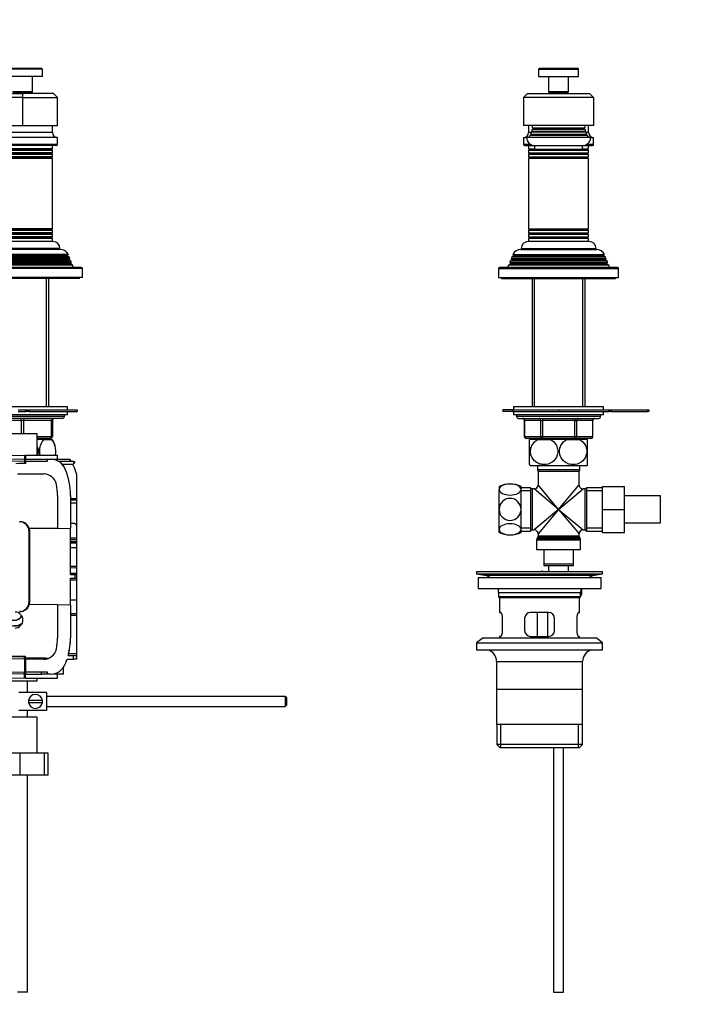
# Model space of a CAD drawing. Units: millimetres. Extents: x 0 to 1282, y 0 to 1818.
# Drawn here: x 333 to 667, y 833 to 1325 of the extents above; entities that cross this region are included whole.
import ezdxf
from ezdxf import colors
from ezdxf.entities.mleader import LeaderData, LeaderLine
from ezdxf.math import Vec2, Vec3

# ---------------------------------------------------------------- set-up
doc = ezdxf.new("R2010")
doc.units = ezdxf.units.MM
for name, color, linetype in [('DV1_Défaut', 7, 'Continuous'), ('DV4_Défaut', 7, 'Continuous'), ('Défaut', 7, 'Continuous')]:
    doc.layers.add(name, color=color, linetype=linetype)

# ---------------------------------------------------------------- blocks, each defined once
blk = doc.blocks.new('_DOT')
at = {"color": 0}
blk.add_line((0, 0), (-1, 0), dxfattribs=at)
at = {"color": 0, "const_width": 0.333}
blk.add_lwpolyline([(-0.1665, 0, 1), (0.1665, 0, 1)], format="xyb", close=True, dxfattribs=at)
blk = doc.blocks.new('SE')
at = {"layer": 'DV1_Défaut', "color": 7, "linetype": 'Continuous'}
for p, q in [((592.69, 1300.4), (612.69, 1300.4)), ((592.69, 1300.4), (592.69, 1296.7)), ((612.39, 1300.7), (592.99, 1300.7)), ((612.69, 1296.7), (612.69, 1300.4)), ((592.69, 1296.7), (612.69, 1296.7)), ((597.69, 1296.7), (597.69, 1289)), ((607.69, 1289), (607.69, 1296.7)), ((585.19, 1286.2), (587.19, 1288.2)), ((585.19, 1286.2), (585.19, 1272.2)), ((620.19, 1286.2), (585.19, 1286.2)), ((587.19, 1288.2), (618.19, 1288.2)), ((607.69, 1289), (597.69, 1289)), ((597.69, 1289), (597.99, 1288.7)), ((597.99, 1288.7), (607.39, 1288.7)), ((598.69, 1288.7), (598.69, 1288.2)), ((606.69, 1288.2), (606.69, 1288.7)), ((607.39, 1288.7), (607.69, 1289)), ((620.19, 1286.2), (618.19, 1288.2)), ((620.19, 1286.2), (620.19, 1272.2)), ((620.19, 1272.2), (585.19, 1272.2)), ((587.69, 1272.2), (587.69, 1268.7)), ((589.89, 1270.52), (589.5, 1270.3)), ((589.62, 1271.02), (615.75, 1271.02)), ((589.62, 1271.02), (589.89, 1270.87)), ((589.89, 1270.87), (615.49, 1270.87)), ((589.89, 1270.52), (615.49, 1270.52)), ((615.49, 1270.87), (615.75, 1271.02)), ((615.87, 1270.3), (615.49, 1270.52)), ((617.69, 1268.7), (617.69, 1272.2)), ((585.19, 1266.2), (586.69, 1266.2)), ((585.19, 1266.2), (585.19, 1262.7)), ((618.69, 1266.2), (586.69, 1266.2)), ((589.05, 1268.7), (587.69, 1268.7)), ((588.89, 1267.52), (588.36, 1267.22)), ((617.01, 1267.22), (588.36, 1267.22)), ((588.74, 1267.95), (616.63, 1267.95)), ((588.74, 1267.95), (588.89, 1267.87)), ((588.89, 1267.87), (616.49, 1267.87)), ((588.89, 1267.52), (616.49, 1267.52)), ((589.39, 1269.02), (589.11, 1268.87)), ((616.26, 1268.87), (589.11, 1268.87)), ((589.29, 1269.42), (616.08, 1269.42)), ((589.29, 1269.42), (589.39, 1269.37)), ((589.39, 1269.37), (615.99, 1269.37)), ((589.39, 1269.02), (615.99, 1269.02)), ((615.87, 1270.3), (589.5, 1270.3)), ((615.99, 1269.37), (616.08, 1269.42)), ((616.26, 1268.87), (615.99, 1269.02)), ((617.69, 1268.7), (616.32, 1268.7)), ((616.49, 1267.87), (616.63, 1267.95)), ((617.01, 1267.22), (616.49, 1267.52)), ((618.69, 1266.2), (620.19, 1266.2)), ((620.19, 1262.7), (620.19, 1266.2)), ((588.75, 1262.7), (585.19, 1262.7)), ((585.69, 1262.2), (590.69, 1262.2)), ((587.69, 1262.2), (587.69, 1260.6)), ((590.69, 1262.2), (614.69, 1262.2)), ((590.69, 1262.2), (590.69, 1260.2)), ((614.69, 1262.2), (619.69, 1262.2)), ((614.69, 1260.2), (614.69, 1262.2)), ((620.19, 1262.7), (616.62, 1262.7)), ((617.69, 1260.6), (617.69, 1262.2)), ((587.69, 1260.6), (590.69, 1260.6)), ((587.69, 1260.6), (588.09, 1260.37)), ((588.09, 1260.02), (587.69, 1259.79)), ((617.69, 1259.79), (587.69, 1259.79)), ((587.69, 1259.79), (587.69, 1258.6)), ((587.69, 1258.6), (617.69, 1258.6)), ((587.69, 1258.6), (588.09, 1258.37)), ((588.09, 1258.02), (587.69, 1257.79)), ((617.69, 1257.79), (587.69, 1257.79)), ((587.69, 1257.79), (587.69, 1256.6)), ((587.69, 1256.6), (617.69, 1256.6)), ((587.69, 1256.6), (588.09, 1256.37)), ((588.09, 1256.02), (587.69, 1255.79)), ((617.69, 1255.79), (587.69, 1255.79)), ((587.69, 1255.79), (587.69, 1220.6)), ((590.69, 1260.37), (588.09, 1260.37)), ((617.29, 1260.02), (588.09, 1260.02)), ((617.29, 1258.37), (588.09, 1258.37)), ((617.29, 1258.02), (588.09, 1258.02)), ((617.29, 1256.37), (588.09, 1256.37)), ((617.29, 1256.02), (588.09, 1256.02)), ((614.69, 1260.2), (590.69, 1260.2)), ((614.69, 1260.6), (617.69, 1260.6)), ((617.29, 1260.37), (614.69, 1260.37)), ((617.29, 1260.37), (617.69, 1260.6)), ((617.69, 1259.79), (617.29, 1260.02)), ((617.29, 1258.37), (617.69, 1258.6)), ((617.69, 1257.79), (617.29, 1258.02)), ((617.29, 1256.37), (617.69, 1256.6)), ((617.69, 1255.79), (617.29, 1256.02)), ((617.69, 1258.6), (617.69, 1259.79)), ((617.69, 1256.6), (617.69, 1257.79)), ((617.69, 1220.6), (617.69, 1255.79)), ((587.69, 1220.6), (617.69, 1220.6)), ((587.69, 1220.6), (588.09, 1220.37)), ((588.09, 1220.02), (587.69, 1219.79)), ((617.69, 1219.79), (587.69, 1219.79)), ((587.69, 1219.79), (587.69, 1218.6)), ((587.69, 1218.6), (617.69, 1218.6)), ((587.69, 1218.6), (588.09, 1218.37)), ((588.09, 1218.02), (587.69, 1217.79)), ((617.69, 1217.79), (587.69, 1217.79)), ((587.69, 1217.79), (587.69, 1216.6)), ((587.69, 1216.6), (617.69, 1216.6)), ((587.69, 1216.6), (588.09, 1216.37)), ((617.29, 1220.37), (588.09, 1220.37)), ((617.29, 1220.02), (588.09, 1220.02)), ((617.29, 1218.37), (588.09, 1218.37)), ((617.29, 1218.02), (588.09, 1218.02)), ((617.29, 1216.37), (588.09, 1216.37)), ((617.29, 1220.37), (617.69, 1220.6)), ((617.69, 1219.79), (617.29, 1220.02)), ((617.29, 1218.37), (617.69, 1218.6)), ((617.69, 1217.79), (617.29, 1218.02)), ((617.29, 1216.37), (617.69, 1216.6)), ((617.69, 1218.6), (617.69, 1219.79)), ((617.69, 1216.6), (617.69, 1217.79)), ((617.94, 1214.2), (587.44, 1214.2)), ((588.09, 1216.02), (587.69, 1215.79)), ((617.69, 1215.79), (587.69, 1215.79)), ((587.69, 1215.79), (587.69, 1214.2)), ((617.29, 1216.02), (588.09, 1216.02)), ((617.69, 1215.79), (617.29, 1216.02)), ((617.69, 1214.2), (617.69, 1215.79)), ((580.29, 1207.02), (579.23, 1206.41)), ((579.74, 1207.67), (625.63, 1207.67)), ((579.74, 1207.67), (580.34, 1207.33)), ((625.09, 1207.02), (580.29, 1207.02)), ((625.03, 1207.33), (580.34, 1207.33)), ((583.79, 1210.2), (621.59, 1210.2)), ((583.94, 1210.7), (621.44, 1210.7)), ((583.94, 1210.7), (583.94, 1210.2)), ((621.44, 1210.2), (621.44, 1210.7)), ((625.03, 1207.33), (625.63, 1207.67)), ((626.14, 1206.41), (625.09, 1207.02)), ((577.66, 1202.4), (577.19, 1201.2)), ((578.74, 1203.02), (577.66, 1202.4)), ((627.71, 1202.4), (577.66, 1202.4)), ((578.45, 1204.43), (578.17, 1203.7)), ((578.17, 1203.7), (627.2, 1203.7)), ((578.17, 1203.7), (578.74, 1203.37)), ((579.49, 1205.02), (578.45, 1204.43)), ((626.92, 1204.43), (578.45, 1204.43)), ((626.64, 1203.37), (578.74, 1203.37)), ((626.64, 1203.02), (578.74, 1203.02)), ((579.23, 1206.41), (578.95, 1205.68)), ((578.95, 1205.68), (626.43, 1205.68)), ((578.95, 1205.68), (579.49, 1205.37)), ((626.14, 1206.41), (579.23, 1206.41)), ((625.89, 1205.37), (579.49, 1205.37)), ((625.89, 1205.02), (579.49, 1205.02)), ((625.89, 1205.37), (626.43, 1205.68)), ((626.92, 1204.43), (625.89, 1205.02)), ((626.43, 1205.68), (626.14, 1206.41)), ((626.64, 1203.37), (627.2, 1203.7)), ((627.71, 1202.4), (626.64, 1203.02)), ((627.2, 1203.7), (626.92, 1204.43)), ((628.19, 1201.2), (627.71, 1202.4)), ((572.69, 1200.7), (632.69, 1200.7)), ((572.69, 1200.7), (572.69, 1196.2)), ((632.19, 1201.2), (573.19, 1201.2)), ((632.69, 1196.2), (632.69, 1200.7)), ((572.69, 1196.2), (632.69, 1196.2)), ((574.19, 1196.2), (574.19, 1195.7)), ((574.19, 1195.7), (631.19, 1195.7)), ((589.46, 1195.7), (589.46, 1131.7)), ((590.63, 1131.7), (590.63, 1195.7)), ((614.74, 1131.7), (614.74, 1195.7)), ((615.91, 1131.7), (615.91, 1195.7)), ((631.19, 1195.7), (631.19, 1196.2)), ((579.79, 1129.98), (574.79, 1129.98)), ((574.79, 1129.98), (574.79, 1129.18)), ((579.79, 1129.18), (574.79, 1129.18)), ((579.79, 1129.98), (602.69, 1129.98)), ((579.79, 1129.98), (579.79, 1129.18)), ((579.79, 1129.18), (602.69, 1129.18)), ((580.19, 1131.7), (625.19, 1131.7)), ((580.19, 1131.7), (580.19, 1129.98)), ((580.19, 1129.18), (580.19, 1127.7)), ((602.69, 1129.98), (627.77, 1129.98)), ((602.69, 1129.98), (602.69, 1129.18)), ((602.69, 1129.18), (627.77, 1129.18)), ((625.19, 1129.98), (625.19, 1131.7)), ((625.19, 1127.7), (625.19, 1129.18)), ((627.77, 1129.18), (627.77, 1129.98)), ((627.77, 1129.98), (628.77, 1129.98)), ((628.77, 1129.18), (627.77, 1129.18)), ((628.77, 1129.98), (647.29, 1129.98)), ((628.77, 1129.98), (628.77, 1129.18)), ((628.77, 1129.18), (647.29, 1129.18)), ((647.29, 1129.18), (647.29, 1129.98)), ((647.29, 1129.98), (647.79, 1129.98)), ((647.79, 1129.18), (647.29, 1129.18)), ((647.79, 1129.98), (647.79, 1129.18)), ((580.19, 1127.7), (625.19, 1127.7)), ((581.69, 1127.7), (581.69, 1126.7)), ((623.69, 1126.7), (581.69, 1126.7)), ((582.69, 1125.7), (622.69, 1125.7)), ((585.65, 1124.7), (585.52, 1124.7)), ((585.52, 1124.7), (585.52, 1116.7)), ((585.65, 1124.7), (585.65, 1116.7)), ((593.74, 1124.7), (585.65, 1124.7)), ((593.74, 1124.7), (594.6, 1124.7)), ((593.74, 1116.7), (593.74, 1124.7)), ((594.6, 1125.7), (594.6, 1124.7)), ((594.6, 1124.7), (594.6, 1116.7)), ((610.77, 1124.7), (594.6, 1124.7)), ((610.77, 1125.7), (610.77, 1124.7)), ((610.77, 1124.7), (611.63, 1124.7)), ((610.77, 1116.7), (610.77, 1124.7)), ((619.72, 1124.7), (611.63, 1124.7)), ((611.63, 1124.7), (611.63, 1116.7)), ((619.72, 1124.7), (619.85, 1124.7)), ((619.72, 1116.7), (619.72, 1124.7)), ((619.85, 1116.7), (619.85, 1124.7)), ((623.69, 1126.7), (623.69, 1127.7)), ((585.65, 1116.7), (585.52, 1116.7)), ((585.65, 1116.7), (593.74, 1116.7)), ((594.6, 1115.7), (586.52, 1115.7)), ((592.4, 1115.2), (588.19, 1115.2)), ((588.19, 1102.6), (588.19, 1115.2)), ((589.46, 1115.7), (589.46, 1115.2)), ((590.63, 1115.2), (590.63, 1115.7)), ((592.4, 1115.2), (598.47, 1115.2)), ((593.74, 1116.7), (594.6, 1116.7)), ((594.6, 1116.7), (610.77, 1116.7)), ((594.6, 1115.7), (594.6, 1116.7)), ((610.77, 1115.7), (594.6, 1115.7)), ((606.9, 1115.2), (598.47, 1115.2)), ((606.9, 1115.2), (612.97, 1115.2)), ((610.77, 1116.7), (611.63, 1116.7)), ((610.77, 1115.7), (610.77, 1116.7)), ((618.85, 1115.7), (610.77, 1115.7)), ((611.63, 1116.7), (619.72, 1116.7)), ((617.19, 1115.2), (612.97, 1115.2)), ((614.74, 1115.2), (614.74, 1115.7)), ((615.91, 1115.2), (615.91, 1115.7)), ((617.19, 1102.6), (617.19, 1115.2)), ((619.72, 1116.7), (619.85, 1116.7)), ((588.47, 1102.2), (616.9, 1102.2)), ((592.04, 1102.2), (592.04, 1100.2)), ((592.04, 1100.2), (613.34, 1100.2)), ((592.44, 1099.4), (612.94, 1099.4)), ((592.44, 1099.4), (592.44, 1092.45)), ((612.94, 1092.45), (612.94, 1099.4)), ((613.34, 1100.2), (613.34, 1102.2)), ((572.94, 1091.7), (572.94, 1090.15)), ((572.94, 1080.2), (572.94, 1090.15)), ((583.94, 1090.15), (583.94, 1091.7)), ((588.69, 1091.05), (583.94, 1091.05)), ((583.94, 1080.2), (583.94, 1090.15)), ((588.69, 1089.51), (583.94, 1089.51)), ((588.69, 1091.05), (588.69, 1069.35)), ((589.6, 1069.95), (589.6, 1090.45)), ((590.44, 1090.45), (589.6, 1090.45)), ((602.69, 1080.2), (590.44, 1090.45)), ((602.69, 1080.2), (592.44, 1092.45)), ((602.69, 1080.2), (612.94, 1092.45)), ((602.69, 1080.2), (614.94, 1090.45)), ((615.77, 1090.45), (614.94, 1090.45)), ((615.77, 1090.45), (615.77, 1069.95)), ((616.69, 1091.05), (616.69, 1069.35)), ((624.69, 1091.05), (616.69, 1091.05)), ((624.69, 1089.51), (616.69, 1089.51)), ((624.69, 1091.7), (635.69, 1091.7)), ((624.69, 1080.17), (624.69, 1091.7)), ((635.69, 1080.17), (635.69, 1091.7)), ((653.69, 1086.95), (635.69, 1086.95)), ((653.69, 1073.45), (653.69, 1086.95)), ((572.94, 1070.24), (572.94, 1080.2)), ((583.94, 1070.24), (583.94, 1080.2)), ((602.69, 1080.2), (590.44, 1069.95)), ((602.69, 1080.2), (592.44, 1067.95)), ((602.69, 1080.2), (612.94, 1067.95)), ((602.69, 1080.2), (614.94, 1069.95)), ((624.69, 1080.17), (635.69, 1080.17)), ((624.69, 1068.7), (624.69, 1080.17)), ((635.69, 1068.7), (635.69, 1080.17)), ((572.94, 1068.7), (572.94, 1070.24)), ((588.69, 1070.88), (583.94, 1070.88)), ((583.94, 1068.7), (583.94, 1070.24)), ((583.94, 1069.35), (588.69, 1069.35)), ((589.6, 1069.95), (590.44, 1069.95)), ((614.94, 1069.95), (615.77, 1069.95)), ((624.69, 1070.88), (616.69, 1070.88)), ((616.69, 1069.35), (624.69, 1069.35)), ((624.69, 1068.7), (635.69, 1068.7)), ((635.69, 1073.45), (653.69, 1073.45)), ((591.69, 1064.93), (613.69, 1064.93)), ((591.69, 1064.93), (591.69, 1060.2)), ((592.3, 1066.26), (591.82, 1065.43)), ((613.55, 1065.43), (591.82, 1065.43)), ((592.3, 1066.26), (613.07, 1066.26)), ((592.44, 1067.95), (592.44, 1066.76)), ((612.94, 1066.76), (592.44, 1066.76)), ((612.94, 1066.76), (612.94, 1067.95)), ((613.55, 1065.43), (613.07, 1066.26)), ((613.69, 1060.2), (613.69, 1064.93)), ((591.69, 1060.2), (613.69, 1060.2)), ((595.44, 1053), (595.44, 1060.2)), ((609.94, 1060.2), (609.94, 1053)), ((561.69, 1049.2), (624.69, 1049.2)), ((561.69, 1049.2), (561.69, 1048)), ((594.02, 1049.21), (594.02, 1049.24)), ((594.02, 1049.2), (594.02, 1049.21)), ((595.02, 1049.2), (595.02, 1049.23)), ((595.44, 1052), (595.44, 1053)), ((595.44, 1053), (609.94, 1053)), ((609.94, 1052), (595.44, 1052)), ((597.69, 1052), (597.69, 1049.2)), ((607.69, 1049.2), (607.69, 1052)), ((609.94, 1053), (609.94, 1052)), ((624.69, 1048), (624.69, 1049.2)), ((561.69, 1048), (624.69, 1048)), ((561.69, 1048), (565.58, 1047.26)), ((562.44, 1046.2), (623.94, 1046.2)), ((562.44, 1046.2), (562.44, 1040.7)), ((565.58, 1047.26), (620.79, 1047.26)), ((620.79, 1047.26), (624.69, 1048)), ((623.94, 1040.7), (623.94, 1046.2)), ((562.44, 1040.7), (623.94, 1040.7)), ((613.98, 1040.45), (614.19, 1040.45)), ((614.19, 1040.45), (614.19, 1037.7)), ((572.69, 1038.7), (613.69, 1038.7)), ((572.69, 1038.7), (572.69, 1036.5)), ((613.69, 1036.5), (572.69, 1036.5)), ((572.69, 1036.5), (572.99, 1036.2)), ((572.99, 1036.2), (613.39, 1036.2)), ((573.19, 1036.2), (573.19, 1028.7)), ((613.19, 1028.7), (613.19, 1036.2)), ((613.39, 1036.2), (613.69, 1036.5)), ((613.69, 1036.5), (613.69, 1038.7)), ((573.19, 1028.7), (573.7, 1028.7)), ((574.64, 1019.7), (574.64, 1025.7)), ((585.69, 1025.7), (585.69, 1019.7)), ((597.69, 1028.7), (588.69, 1028.7)), ((592.11, 1016.7), (592.11, 1028.7)), ((597.06, 1028.7), (597.06, 1016.7)), ((600.69, 1019.7), (600.69, 1025.7)), ((611.73, 1025.7), (611.73, 1019.7)), ((612.67, 1028.7), (613.19, 1028.7)), ((564.94, 1016), (561.69, 1013.5)), ((564.94, 1016), (621.44, 1016)), ((573.7, 1016.7), (573.19, 1016.7)), ((573.19, 1016.7), (573.19, 1016)), ((588.69, 1016.7), (597.69, 1016.7)), ((612.67, 1016.7), (613.19, 1016.7)), ((613.19, 1016), (613.19, 1016.7)), ((624.69, 1013.5), (621.44, 1016)), ((561.69, 1013.5), (624.69, 1013.5)), ((561.69, 1013.5), (561.69, 1010)), ((561.69, 1010), (624.69, 1010)), ((624.69, 1010), (624.69, 1013.5)), ((571.69, 1004.2), (614.69, 1004.2)), ((571.69, 1004.2), (571.69, 972.7)), ((614.69, 972.7), (614.69, 1004.2)), ((614.54, 990.2), (571.84, 990.2)), ((614.69, 972.7), (571.69, 972.7)), ((571.84, 972.7), (571.84, 962.7)), ((573.71, 961.2), (573.71, 972.7)), ((612.66, 961.2), (612.66, 972.7)), ((614.54, 962.7), (614.54, 972.7)), ((614.54, 962.7), (571.84, 962.7)), ((571.84, 962.7), (573.34, 961.2)), ((573.34, 961.2), (613.04, 961.2)), ((600.19, 961.2), (600.19, 838.7)), ((605.19, 838.7), (605.19, 961.2)), ((613.04, 961.2), (614.54, 962.7)), ((600.19, 838.7), (605.19, 838.7))]:
    blk.add_line(p, q, dxfattribs=at)
for centre, radius, start, end in [((592.99, 1300.4), 0.3, 90, 180), ((612.39, 1300.4), 0.3, 0, 90), ((579.69, 1272.2), 10, 353.272, 0), ((589.79, 1270.7), 0.2, 300, 60), ((615.59, 1270.7), 0.2, 120, 240), ((625.69, 1272.2), 10, 180, 186.728), ((585.19, 1268.7), 2.5, 270, 0), ((590.69, 1266.2), 4, 180, 270), ((579.69, 1272.2), 10, 323.1301, 330.1502), ((579.69, 1272.2), 10, 334.8926, 340.5528), ((588.79, 1267.7), 0.2, 300, 60), ((579.69, 1272.2), 10, 343.8979, 349.0876), ((589.29, 1269.2), 0.2, 300, 60), ((614.69, 1266.2), 4, 270, 0), ((625.69, 1272.2), 10, 190.9124, 196.1021), ((616.09, 1269.2), 0.2, 120, 240), ((625.69, 1272.2), 10, 199.4472, 205.1074), ((616.59, 1267.7), 0.2, 120, 240), ((625.69, 1272.2), 10, 209.8498, 216.8699), ((620.19, 1268.7), 2.5, 180, 270), ((585.69, 1262.7), 0.5, 180, 270), ((619.69, 1262.7), 0.5, 270, 0), ((587.99, 1260.2), 0.2, 300, 60), ((587.99, 1258.2), 0.2, 300, 60), ((587.99, 1256.2), 0.2, 300, 60), ((617.39, 1260.2), 0.2, 120, 240), ((617.39, 1258.2), 0.2, 120, 240), ((617.39, 1256.2), 0.2, 120, 240), ((587.99, 1220.2), 0.2, 300, 60), ((587.99, 1218.2), 0.2, 300, 60), ((587.99, 1216.2), 0.2, 300, 60), ((617.39, 1220.2), 0.2, 120, 240), ((617.39, 1218.2), 0.2, 120, 240), ((617.39, 1216.2), 0.2, 120, 240), ((587.44, 1210.7), 3.5, 90, 180), ((617.94, 1210.7), 3.5, 0, 90), ((583.79, 1205.7), 4.5, 90, 153.9752), ((580.19, 1207.2), 0.2, 300, 40.9087), ((621.59, 1205.7), 4.5, 26.0248, 90), ((625.19, 1207.2), 0.2, 139.0913, 240), ((578.64, 1203.2), 0.2, 300, 60), ((579.39, 1205.2), 0.2, 300, 60), ((625.99, 1205.2), 0.2, 120, 240), ((626.74, 1203.2), 0.2, 120, 240), ((573.19, 1200.7), 0.5, 90, 180), ((632.19, 1200.7), 0.5, 0, 90), ((582.69, 1126.7), 1, 180, 270), ((584.52, 1124.7), 1, 0, 90), ((620.85, 1124.7), 1, 90, 180), ((622.69, 1126.7), 1, 270, 0), ((586.52, 1116.7), 1, 180, 270), ((618.85, 1116.7), 1, 270, 0), ((598.19, 1109.24), 12, 213.5483, 215.936), ((591.44, 1099.4), 1, 0, 53.1301), ((613.94, 1099.4), 1, 126.8699, 180), ((607.19, 1109.24), 12, 324.064, 326.4641), ((578.44, 1080.22), 12.72, 64.3915, 115.6085), ((589.6, 1091.45), 1, 203.5782, 270), ((590.44, 1092.45), 2, 271.9189, 357.9665), ((614.94, 1092.45), 2, 181.9189, 267.9665), ((615.77, 1091.45), 1, 270, 336.4218), ((578.44, 1080.17), 12.72, 244.3915, 295.6085), ((589.6, 1068.95), 1, 90, 156.4218), ((590.44, 1067.95), 2, 1.9189, 87.9665), ((614.94, 1067.95), 2, 91.9189, 177.9665), ((615.77, 1068.95), 1, 23.5782, 90), ((592.69, 1064.93), 1, 150, 180), ((591.44, 1066.76), 1, 330, 0), ((613.94, 1066.76), 1, 180, 210), ((612.69, 1064.93), 1, 0, 30), ((593.19, 972.84), 76.41, 88.6257, 89.3757), ((563.97, 1038.7), 8.72, 59.3385, 79.3603), ((622.4, 1038.7), 8.72, 100.6397, 120.6615), ((563.97, 1038.7), 8.72, 0, 13.2609), ((622.4, 1038.7), 8.72, 166.7391, 180), ((613.69, 1037.7), 0.5, 270, 0), ((588.69, 1025.7), 3, 90, 180), ((597.69, 1025.7), 3, 0, 90), ((588.69, 1019.7), 3, 180, 270), ((597.69, 1019.7), 3, 270, 0), ((565.69, 1004.2), 6, 0, 75.1649), ((620.69, 1004.2), 6, 104.8351, 180)]:
    blk.add_arc(centre, radius, start, end, dxfattribs=at)
for centre, major_axis, start_param, end_param in [((584.79, 1124.7), (0, 1), 4.712389, 6.283185), ((592.87, 1124.7), (0, 1), 4.712389, 6.283185), ((612.5, 1124.7), (0, 1), 0, 1.570796), ((620.58, 1124.7), (0, 1), 0, 1.570796), ((586.52, 1116.7), (0, 1), 1.570796, 3.141593), ((594.6, 1116.7), (0, -1), 4.712389, 6.283185), ((610.77, 1116.7), (0, -1), 0, 1.570796), ((618.85, 1116.7), (0, -1), 0, 1.570796)]:
    blk.add_ellipse(centre, major_axis=major_axis, ratio=0.866025, start_param=start_param, end_param=end_param, dxfattribs=at)
for points, knots in [([(598.47, 1115.2), (599.76, 1114.58), (600.89, 1113.55), (601.93, 1111.43), (602.15, 1110.67), (602.3, 1109.06), (602.23, 1108.25), (601.6, 1105.95), (600.62, 1104.66), (598.24, 1103.01), (596.83, 1102.61), (594.75, 1102.6), (594.05, 1102.7), (592.71, 1103.11), (592.07, 1103.4), (590.26, 1104.65), (589.3, 1105.9), (588.65, 1108.22), (588.57, 1109.03), (588.71, 1110.63), (588.94, 1111.41), (589.96, 1113.51), (591.1, 1114.58), (592.4, 1115.2)], [0, 0, 0, 0, 0.125, 0.125, 0.1875, 0.1875, 0.25, 0.25, 0.375, 0.375, 0.5, 0.5, 0.5625, 0.5625, 0.625, 0.625, 0.75, 0.75, 0.8125, 0.8125, 0.875, 0.875, 1, 1, 1, 1]), ([(612.97, 1115.2), (614.25, 1114.59), (615.41, 1113.52), (616.43, 1111.44), (616.65, 1110.65), (616.8, 1109.06), (616.73, 1108.24), (616.09, 1105.94), (615.11, 1104.65), (612.71, 1103), (611.31, 1102.6), (609.22, 1102.61), (608.53, 1102.71), (607.19, 1103.11), (606.54, 1103.42), (604.77, 1104.65), (603.78, 1105.94), (603.15, 1108.22), (603.07, 1109.04), (603.22, 1110.64), (603.44, 1111.42), (604.47, 1113.54), (605.62, 1114.59), (606.9, 1115.2)], [0, 0, 0, 0, 0.125, 0.125, 0.1875, 0.1875, 0.25, 0.25, 0.375, 0.375, 0.5, 0.5, 0.5625, 0.5625, 0.625, 0.625, 0.75, 0.75, 0.8125, 0.8125, 0.875, 0.875, 1, 1, 1, 1]), ([(583.94, 1090.15), (583.94, 1090.88), (583.34, 1091.59), (581.31, 1092.61), (579.87, 1092.91), (577, 1092.91), (575.57, 1092.62), (573.52, 1091.59), (572.94, 1090.87), (572.94, 1090.15)], [0, 0, 0, 0, 0.25, 0.25, 0.5, 0.5, 0.75, 0.75, 1, 1, 1, 1]), ([(572.94, 1090.15), (572.94, 1089.44), (573.53, 1088.72), (575.56, 1087.7), (576.98, 1087.4), (579.88, 1087.4), (581.31, 1087.7), (583.34, 1088.72), (583.94, 1089.43), (583.94, 1090.15)], [0, 0, 0, 0, 0.25, 0.25, 0.5, 0.5, 0.75, 0.75, 1, 1, 1, 1]), ([(583.94, 1080.2), (583.94, 1081.65), (583.34, 1083.07), (581.31, 1085.1), (579.87, 1085.7), (577, 1085.7), (575.57, 1085.12), (573.52, 1083.06), (572.94, 1081.63), (572.94, 1080.2)], [0, 0, 0, 0, 0.25, 0.25, 0.5, 0.5, 0.75, 0.75, 1, 1, 1, 1]), ([(572.94, 1080.2), (572.94, 1078.76), (573.53, 1077.32), (575.56, 1075.29), (576.98, 1074.69), (579.88, 1074.69), (581.31, 1075.28), (583.34, 1077.32), (583.94, 1078.74), (583.94, 1080.2)], [0, 0, 0, 0, 0.25, 0.25, 0.5, 0.5, 0.75, 0.75, 1, 1, 1, 1]), ([(583.94, 1070.24), (583.94, 1070.96), (583.34, 1071.67), (581.31, 1072.69), (579.87, 1072.99), (577, 1072.99), (575.57, 1072.7), (573.52, 1071.67), (572.94, 1070.95), (572.94, 1070.24)], [0, 0, 0, 0, 0.25, 0.25, 0.5, 0.5, 0.75, 0.75, 1, 1, 1, 1]), ([(572.94, 1070.24), (572.94, 1069.52), (573.53, 1068.8), (575.56, 1067.78), (576.98, 1067.48), (579.88, 1067.48), (581.31, 1067.78), (583.34, 1068.8), (583.94, 1069.51), (583.94, 1070.24)], [0, 0, 0, 0, 0.25, 0.25, 0.5, 0.5, 0.75, 0.75, 1, 1, 1, 1]), ([(574.64, 1025.7), (574.64, 1025.9), (574.64, 1026.1), (574.6, 1026.49), (574.58, 1026.68), (574.52, 1027.05), (574.48, 1027.22), (574.4, 1027.55), (574.36, 1027.7), (574.26, 1027.97), (574.21, 1028.09), (574.1, 1028.31), (574.05, 1028.4), (573.94, 1028.54), (573.89, 1028.6), (573.79, 1028.68), (573.74, 1028.7), (573.7, 1028.7)], [0, 0, 0, 0, 0.125, 0.125, 0.25, 0.25, 0.375, 0.375, 0.5, 0.5, 0.625, 0.625, 0.75, 0.75, 0.875, 0.875, 1, 1, 1, 1]), ([(612.67, 1028.7), (612.63, 1028.7), (612.58, 1028.68), (612.48, 1028.6), (612.43, 1028.54), (612.32, 1028.4), (612.27, 1028.31), (612.16, 1028.09), (612.11, 1027.97), (612.02, 1027.7), (611.97, 1027.55), (611.89, 1027.22), (611.85, 1027.05), (611.79, 1026.68), (611.77, 1026.49), (611.73, 1026.1), (611.73, 1025.9), (611.73, 1025.7)], [0, 0, 0, 0, 0.125, 0.125, 0.25, 0.25, 0.375, 0.375, 0.5, 0.5, 0.625, 0.625, 0.75, 0.75, 0.875, 0.875, 1, 1, 1, 1]), ([(573.7, 1016.7), (573.74, 1016.7), (573.79, 1016.71), (573.89, 1016.79), (573.94, 1016.85), (574.05, 1016.99), (574.1, 1017.08), (574.21, 1017.3), (574.26, 1017.42), (574.36, 1017.69), (574.4, 1017.84), (574.48, 1018.17), (574.52, 1018.34), (574.58, 1018.71), (574.6, 1018.9), (574.64, 1019.29), (574.64, 1019.49), (574.64, 1019.7)], [0, 0, 0, 0, 0.125, 0.125, 0.25, 0.25, 0.375, 0.375, 0.5, 0.5, 0.625, 0.625, 0.75, 0.75, 0.875, 0.875, 1, 1, 1, 1]), ([(611.73, 1019.7), (611.73, 1019.49), (611.73, 1019.29), (611.77, 1018.9), (611.79, 1018.71), (611.85, 1018.34), (611.89, 1018.17), (611.97, 1017.85), (612.01, 1017.69), (612.11, 1017.42), (612.16, 1017.3), (612.27, 1017.08), (612.32, 1016.99), (612.43, 1016.85), (612.48, 1016.79), (612.58, 1016.71), (612.63, 1016.7), (612.67, 1016.7)], [0, 0, 0, 0, 0.125, 0.125, 0.25, 0.25, 0.375, 0.375, 0.5, 0.5, 0.625, 0.625, 0.75, 0.75, 0.875, 0.875, 1, 1, 1, 1])]:
    blk.add_open_spline(points, degree=3, knots=knots, dxfattribs=at)
blk = doc.blocks.new('SE3')
at = {"layer": 'DV4_Défaut', "color": 7, "linetype": 'Continuous'}
for p, q in [((344.64, 1300.4), (324.64, 1300.4)), ((344.34, 1300.7), (324.94, 1300.7)), ((344.64, 1296.7), (344.64, 1300.4)), ((344.64, 1296.7), (324.64, 1296.7)), ((339.64, 1289), (339.64, 1296.7)), ((194.64, 1288.2), (334.64, 1288.2)), ((334.64, 1286.2), (194.64, 1286.2)), ((339.64, 1289), (329.64, 1289)), ((339.34, 1288.7), (329.94, 1288.7)), ((350.14, 1288.2), (334.64, 1288.2)), ((334.64, 1288.2), (334.64, 1286.2)), ((334.64, 1286.2), (334.64, 1272.2)), ((334.64, 1286.2), (352.14, 1286.2)), ((338.64, 1288.2), (338.64, 1288.7)), ((339.34, 1288.7), (339.64, 1289)), ((352.14, 1286.2), (350.14, 1288.2)), ((352.14, 1272.2), (352.14, 1286.2)), ((194.64, 1272.2), (334.64, 1272.2)), ((334.64, 1272.2), (352.14, 1272.2)), ((349.64, 1268.7), (349.64, 1272.2)), ((352.14, 1266.2), (317.14, 1266.2)), ((349.64, 1268.7), (319.64, 1268.7)), ((352.14, 1262.7), (352.14, 1266.2)), ((352.14, 1262.7), (317.14, 1262.7)), ((351.64, 1262.2), (317.64, 1262.2)), ((349.64, 1260.6), (349.64, 1262.2)), ((349.64, 1260.6), (319.64, 1260.6)), ((349.64, 1259.79), (319.64, 1259.79)), ((349.64, 1258.6), (319.64, 1258.6)), ((349.64, 1257.79), (319.64, 1257.79)), ((349.64, 1256.6), (319.64, 1256.6)), ((349.64, 1255.79), (319.64, 1255.79)), ((349.24, 1260.37), (320.04, 1260.37)), ((349.24, 1260.02), (320.04, 1260.02)), ((349.24, 1258.37), (320.04, 1258.37)), ((349.24, 1258.02), (320.04, 1258.02)), ((349.24, 1256.37), (320.04, 1256.37)), ((349.24, 1256.02), (320.04, 1256.02)), ((349.24, 1260.37), (349.64, 1260.6)), ((349.64, 1259.79), (349.24, 1260.02)), ((349.24, 1258.37), (349.64, 1258.6)), ((349.64, 1257.79), (349.24, 1258.02)), ((349.24, 1256.37), (349.64, 1256.6)), ((349.64, 1255.79), (349.24, 1256.02)), ((349.64, 1258.6), (349.64, 1259.79)), ((349.64, 1256.6), (349.64, 1257.79)), ((349.64, 1220.6), (349.64, 1255.79)), ((349.64, 1220.6), (319.64, 1220.6)), ((349.64, 1219.79), (319.64, 1219.79)), ((349.64, 1218.6), (319.64, 1218.6)), ((349.64, 1217.79), (319.64, 1217.79)), ((349.64, 1216.6), (319.64, 1216.6)), ((349.24, 1220.37), (320.04, 1220.37)), ((349.24, 1220.02), (320.04, 1220.02)), ((349.24, 1218.37), (320.04, 1218.37)), ((349.24, 1218.02), (320.04, 1218.02)), ((349.24, 1216.37), (320.04, 1216.37)), ((349.24, 1220.37), (349.64, 1220.6)), ((349.64, 1219.79), (349.24, 1220.02)), ((349.24, 1218.37), (349.64, 1218.6)), ((349.64, 1217.79), (349.24, 1218.02)), ((349.24, 1216.37), (349.64, 1216.6)), ((349.64, 1218.6), (349.64, 1219.79)), ((349.64, 1216.6), (349.64, 1217.79)), ((349.89, 1214.2), (319.39, 1214.2)), ((349.64, 1215.79), (319.64, 1215.79)), ((349.24, 1216.02), (320.04, 1216.02)), ((349.64, 1215.79), (349.24, 1216.02)), ((349.64, 1214.2), (349.64, 1215.79)), ((357.58, 1207.67), (311.7, 1207.67)), ((357.04, 1207.02), (312.24, 1207.02)), ((356.99, 1207.33), (312.29, 1207.33)), ((353.54, 1210.2), (315.74, 1210.2)), ((353.39, 1210.7), (315.89, 1210.7)), ((353.39, 1210.2), (353.39, 1210.7)), ((356.99, 1207.33), (357.58, 1207.67)), ((358.09, 1206.41), (357.04, 1207.02)), ((359.67, 1202.4), (309.61, 1202.4)), ((359.16, 1203.7), (310.12, 1203.7)), ((358.87, 1204.43), (310.41, 1204.43)), ((358.59, 1203.37), (310.69, 1203.37)), ((358.59, 1203.02), (310.69, 1203.02)), ((358.38, 1205.68), (310.9, 1205.68)), ((358.09, 1206.41), (311.19, 1206.41)), ((357.84, 1205.37), (311.44, 1205.37)), ((357.84, 1205.02), (311.44, 1205.02)), ((357.84, 1205.37), (358.38, 1205.68)), ((358.87, 1204.43), (357.84, 1205.02)), ((358.38, 1205.68), (358.09, 1206.41)), ((358.59, 1203.37), (359.16, 1203.7)), ((359.67, 1202.4), (358.59, 1203.02)), ((359.16, 1203.7), (358.87, 1204.43)), ((360.14, 1201.2), (359.67, 1202.4)), ((364.64, 1200.7), (304.64, 1200.7)), ((364.14, 1201.2), (305.14, 1201.2)), ((364.64, 1196.2), (364.64, 1200.7)), ((364.64, 1196.2), (304.64, 1196.2)), ((363.14, 1195.7), (306.14, 1195.7)), ((346.7, 1131.7), (346.7, 1195.7)), ((347.86, 1131.7), (347.86, 1195.7)), ((363.14, 1195.7), (363.14, 1196.2)), ((312.14, 1131.7), (357.14, 1131.7)), ((332.55, 1129.98), (336.35, 1129.98)), ((332.55, 1129.18), (336.35, 1129.18)), ((336.35, 1129.18), (336.35, 1129.98)), ((336.35, 1129.98), (336.85, 1129.98)), ((336.85, 1129.18), (336.35, 1129.18)), ((336.85, 1129.98), (337.82, 1129.98)), ((336.85, 1129.98), (336.85, 1129.18)), ((337.82, 1129.18), (336.85, 1129.18)), ((337.82, 1129.98), (361.95, 1129.98)), ((337.82, 1129.98), (337.82, 1129.18)), ((337.82, 1129.18), (361.95, 1129.18)), ((357.14, 1129.98), (357.14, 1131.7)), ((357.14, 1127.7), (357.14, 1129.18)), ((361.95, 1129.98), (361.95, 1129.18)), ((312.14, 1127.7), (357.14, 1127.7)), ((355.64, 1126.7), (313.64, 1126.7)), ((354.64, 1125.7), (314.64, 1125.7)), ((334.14, 1124.7), (320.14, 1124.7)), ((335.14, 1124.7), (334.14, 1124.7)), ((334.14, 1118), (334.14, 1124.7)), ((349.14, 1124.7), (335.14, 1124.7)), ((335.14, 1124.7), (335.14, 1118)), ((349.14, 1124.7), (349.64, 1124.7)), ((349.14, 1116.7), (349.14, 1124.7)), ((349.64, 1124.7), (349.64, 1116.7)), ((355.64, 1126.7), (355.64, 1127.7)), ((341.96, 1118), (328.46, 1118)), ((341.96, 1107.35), (341.96, 1118)), ((341.96, 1116.7), (349.14, 1116.7)), ((348.64, 1115.7), (341.96, 1115.7)), ((345.45, 1115.2), (341.96, 1115.2)), ((345.45, 1115.2), (348.95, 1115.2)), ((346.7, 1115.2), (346.7, 1115.7)), ((347.86, 1115.2), (347.86, 1115.7)), ((348.95, 1115.2), (349.56, 1115.2)), ((349.14, 1116.7), (349.64, 1116.7)), ((318.14, 1107.19), (335.64, 1107.35)), ((322.14, 1104.46), (335.64, 1104.35)), ((335.64, 1105.35), (325.11, 1105.25)), ((335.64, 1103.1), (331.34, 1103.06)), ((336.14, 1103.1), (332.64, 1103.1)), ((335.64, 1107.35), (335.64, 1105.35)), ((335.64, 1105.35), (335.64, 1104.35)), ((336.14, 1104.34), (335.64, 1104.35)), ((335.64, 1104.35), (335.64, 1103.1)), ((336.14, 1107.35), (336.14, 1105.35)), ((336.14, 1107.35), (352.14, 1107.35)), ((336.14, 1105.35), (347.14, 1105.35)), ((336.14, 1104.35), (336.14, 1105.35)), ((336.14, 1104.35), (347.14, 1104.35)), ((336.14, 1104.35), (336.14, 1103.1)), ((347.14, 1105.35), (348.64, 1105.35)), ((347.14, 1104.35), (347.14, 1105.35)), ((348.64, 1105.35), (358.24, 1105.35)), ((352.14, 1105.35), (352.14, 1107.35)), ((352.27, 1104.35), (359, 1104.35)), ((360.36, 1104.13), (352.54, 1104.2)), ((360.36, 1103.14), (360.14, 1102.92)), ((360.36, 1104.13), (360.64, 1104.13)), ((360.36, 1103.14), (360.36, 1104.13)), ((360.64, 1103.43), (360.36, 1103.14)), ((360.64, 1104.13), (360.64, 1103.43)), ((354.33, 1102.87), (360.14, 1102.92)), ((332.14, 1098.05), (345.27, 1097.94)), ((361.64, 1097.93), (361.64, 1085.68)), ((352.14, 1087.15), (352.14, 1070.74)), ((358.64, 1087.15), (358.64, 1070.79)), ((358.64, 1085.67), (361.64, 1085.68)), ((361.64, 1084.81), (358.64, 1084.78)), ((361.64, 1085.68), (361.64, 1084.81)), ((361.64, 1084.81), (361.64, 1083.31)), ((361.64, 1083.31), (358.64, 1083.28)), ((361.64, 1083.31), (361.64, 1072.26)), ((333.21, 1074.08), (333.58, 1074.08)), ((338.3, 1069.08), (337.95, 1069.08)), ((337.95, 1034.11), (337.95, 1069.08)), ((352.14, 1070.74), (338.04, 1070.61)), ((338.3, 1034.12), (338.3, 1069.08)), ((352.14, 1070.74), (358.64, 1070.79)), ((358.64, 1073.29), (360.64, 1073.27)), ((358.64, 1047.66), (358.64, 1070.79)), ((361.64, 1072.26), (360.64, 1073.27)), ((361.64, 1072.26), (361.64, 1066.06)), ((358.64, 1066.05), (361.64, 1066.06)), ((361.64, 1065.07), (358.64, 1065.05)), ((361.64, 1064.07), (358.64, 1064.05)), ((361.64, 1066.06), (361.64, 1065.07)), ((361.64, 1065.07), (361.64, 1064.07)), ((361.64, 1064.07), (361.64, 1063.57)), ((358.64, 1063.55), (361.64, 1063.57)), ((361.64, 1061.07), (358.64, 1061.05)), ((361.64, 1063.57), (361.64, 1061.07)), ((361.64, 1061.07), (361.64, 1051.85)), ((358.64, 1051.87), (361.64, 1051.85)), ((361.64, 1050.91), (358.64, 1050.93)), ((361.64, 1051.85), (361.64, 1050.91)), ((361.64, 1050.91), (361.64, 1048.29)), ((358.64, 1048.31), (361.64, 1048.29)), ((358.64, 1047.66), (361.06, 1047.64)), ((358.64, 1045.86), (361.06, 1045.88)), ((358.64, 1032.4), (358.64, 1045.86)), ((361.64, 1044.88), (358.64, 1044.86)), ((361.06, 1045.88), (361.06, 1047.64)), ((361.06, 1047.64), (361.64, 1047.63)), ((361.64, 1045.88), (361.06, 1045.88)), ((361.64, 1048.29), (361.64, 1047.63)), ((361.64, 1047.63), (361.64, 1045.88)), ((361.64, 1045.88), (361.64, 1044.88)), ((361.64, 1044.88), (361.64, 1034.76)), ((361.64, 1034.76), (358.64, 1034.76)), ((361.64, 1034.76), (361.64, 1028.18)), ((337.95, 1034.11), (338.3, 1034.12)), ((352.14, 1032.45), (338.04, 1032.58)), ((358.64, 1032.4), (352.14, 1032.45)), ((352.14, 1032.45), (352.14, 1016.04)), ((358.64, 1032.4), (358.64, 1016.04)), ((333.58, 1029.11), (333.21, 1029.11)), ((358.64, 1028.16), (361.64, 1028.18)), ((361.64, 1027.21), (358.64, 1027.19)), ((361.64, 1028.18), (361.64, 1027.21)), ((361.64, 1027.21), (361.64, 1008.12)), ((319.83, 1007.01), (336.14, 1006.87)), ((335.64, 1006.39), (320.52, 1006.52)), ((335.64, 1005.31), (324.99, 1005.4)), ((335.64, 1005.31), (335.64, 1006.39)), ((336.14, 1005.34), (335.64, 1005.35)), ((335.64, 1005.31), (335.64, 998.85)), ((336.14, 1005.78), (336.14, 1006.87)), ((336.14, 1005.17), (336.14, 1005.78)), ((345.27, 1005.25), (336.14, 1005.17)), ((336.14, 1005.17), (336.14, 998.85)), ((356.96, 1005.33), (360.21, 1005.36)), ((357.49, 1007.16), (360.21, 1007.13)), ((357.74, 1008.15), (361.64, 1008.12)), ((360.21, 1005.36), (360.21, 1007.13)), ((360.21, 1007.13), (361.64, 1007.12)), ((361.64, 1005.37), (360.21, 1005.36)), ((361.64, 1008.12), (361.64, 1007.12)), ((361.64, 1007.12), (361.64, 1005.37)), ((335.64, 999.85), (336.14, 999.85)), ((355.14, 997.85), (355.14, 1001.12)), ((318.14, 996), (335.64, 995.85)), ((335.64, 998.85), (322.14, 998.73)), ((335.64, 997.85), (325.11, 997.94)), ((335.64, 997.85), (335.64, 998.85)), ((335.64, 995.85), (335.64, 997.85)), ((347.14, 998.85), (336.14, 998.85)), ((336.14, 998.85), (336.14, 997.85)), ((336.14, 997.85), (344.17, 997.85)), ((336.14, 995.85), (336.14, 997.85)), ((336.14, 995.85), (352.14, 995.85)), ((341.96, 994.54), (341.96, 995.85)), ((344.17, 997.85), (344.17, 998.85)), ((347.14, 997.85), (344.17, 997.85)), ((347.14, 997.85), (347.14, 998.85)), ((348.64, 997.85), (347.14, 997.85)), ((355.14, 997.85), (349.74, 997.85)), ((352.14, 995.85), (352.14, 997.85)), ((328.46, 994.54), (341.96, 994.54)), ((337.14, 988.7), (337.14, 994.54)), ((346.64, 988.7), (332.78, 988.7)), ((346.64, 988.7), (346.64, 979.7)), ((466.04, 986.7), (346.64, 986.7)), ((466.04, 986.7), (466.04, 981.7)), ((466.64, 986.1), (466.04, 986.7)), ((466.64, 986.1), (466.64, 982.3)), ((344.6, 984.7), (337.68, 984.7)), ((337.68, 983.7), (344.6, 983.7)), ((346.64, 981.7), (466.04, 981.7)), ((466.04, 981.7), (466.64, 982.3)), ((341.96, 976.32), (328.46, 976.32)), ((346.64, 979.7), (332.78, 979.7)), ((337.14, 976.32), (337.14, 979.7)), ((341.96, 958.32), (341.96, 976.32)), ((333.41, 958.32), (322.91, 958.32)), ((345.7, 958.32), (333.41, 958.32)), ((333.41, 947.32), (333.41, 958.32)), ((347.51, 958.32), (345.7, 958.32)), ((345.7, 947.32), (345.7, 958.32)), ((347.51, 947.32), (347.51, 958.32)), ((333.41, 947.32), (322.91, 947.32)), ((345.7, 947.32), (333.41, 947.32)), ((337.14, 838.7), (337.14, 947.32)), ((347.51, 947.32), (345.7, 947.32)), ((337.14, 838.7), (332.14, 838.7))]:
    blk.add_line(p, q, dxfattribs=at)
for centre, radius, start, end in [((344.34, 1300.4), 0.3, 0, 90), ((352.14, 1268.7), 2.5, 180, 270), ((351.64, 1262.7), 0.5, 270, 0), ((349.34, 1260.2), 0.2, 120, 240), ((349.34, 1258.2), 0.2, 120, 240), ((349.34, 1256.2), 0.2, 120, 240), ((349.34, 1220.2), 0.2, 120, 240), ((349.34, 1218.2), 0.2, 120, 240), ((349.34, 1216.2), 0.2, 120, 240), ((349.89, 1210.7), 3.5, 0, 90), ((353.54, 1205.7), 4.5, 26.0248, 90), ((357.14, 1207.2), 0.2, 139.0913, 240), ((357.94, 1205.2), 0.2, 120, 240), ((358.69, 1203.2), 0.2, 120, 240), ((364.14, 1200.7), 0.5, 0, 90), ((350.64, 1124.7), 1, 90, 180), ((354.64, 1126.7), 1, 270, 0), ((348.64, 1116.7), 1, 270, 0), ((339.14, 1109.24), 12, 13.7151, 29.7655), ((348.64, 1097.35), 8, 22.1916, 90), ((348.64, 1097.35), 12.5, 34.0558, 39.7918), ((348.64, 1097.35), 12.5, 32.929, 34.0558), ((323.64, 1087.15), 35, 0, 22.1916), ((348.64, 1097.35), 12.5, 22.1916, 26.4693), ((323.64, 1087.15), 39.5, 15.8405, 22.1916), ((345.22, 1091.44), 6.5, 11.253, 89.5), ((323.64, 1087.15), 28.5, 0, 11.253), ((333.09, 1069.22), 4.86, 358.3553, 88.571), ((333.52, 1069.37), 4.71, 22.4177, 89.176), ((333.01, 1069.08), 5.29, 359.9747, 23.2457), ((333.09, 1033.97), 4.86, 271.4153, 1.6583), ((333.52, 1033.82), 4.71, 270.8169, 337.5894), ((333.01, 1034.11), 5.29, 336.7543, 0.0253), ((323.64, 1016.04), 28.5, 348.747, 360), ((323.64, 1016.04), 35, 345.289, 360), ((323.64, 1016.04), 35, 346.636, 358.6902), ((345.22, 1011.75), 6.5, 270.5, 348.747), ((177.74, -28353.68), 29359.9, 89.668427, 89.690877), ((323.64, 1016.04), 35, 337.8084, 342.177), ((348.64, 1005.85), 8, 270, 337.8084), ((341.14, 984.2), 3.5, 8.2132, 171.7868), ((341.14, 984.2), 3.5, 171.7868, 188.2132), ((341.14, 984.2), 3.5, 188.2132, 351.7868), ((341.14, 984.2), 3.5, 351.7868, 8.2132)]:
    blk.add_arc(centre, radius, start, end, dxfattribs=at)
for centre, major_axis, ratio, start_param, end_param in [((333.64, 1124.7), (0, 1), 0.5, 4.712389, 6.283185), ((335.64, 1124.7), (0, -1), 0.5, 3.141593, 4.712389), ((349.64, 1124.7), (0, -1), 0.5, 3.141593, 4.712389), ((348.64, 1116.7), (0, 1), 0.5, 3.141593, 4.712389), ((330.7, 1029), (0, 4.25), 0.999962, 1.587248, 4.185106), ((330.7, 1029), (0, -4.15), 0.999962, 0, 1.057381), ((330.89, 1024.9), (0, 4), 0.999962, 3.150311, 6.274459), ((330.7, 1029), (0, 7), 0.999962, 2.857711, 3.531826), ((330.7, 1029), (0, -6.9), 0.999962, 0, 0.59198), ((330.85, 1029), (0, -7), 0.999962, 0, 0.530604), ((331.12, 1029), (0, 7), 0.999962, 3.141593, 3.607697), ((330.81, 1029), (0, 6.99), 0.999962, 3.218185, 3.683149), ((330.85, 1029), (0, 6.98), 0.999962, 3.262093, 3.676975)]:
    blk.add_ellipse(centre, major_axis=major_axis, ratio=ratio, start_param=start_param, end_param=end_param, dxfattribs=at)
for points, knots in [([(343.42, 1107.34), (343.42, 1107.37), (343.41, 1107.41), (343.28, 1108.22), (343.23, 1109.03), (343.32, 1110.63), (343.44, 1111.41), (344.03, 1113.51), (344.7, 1114.58), (345.45, 1115.2)], [0, 0, 0, 0, 0.011423, 0.011423, 0.258567, 0.258567, 0.505711, 0.505711, 1, 1, 1, 1]), ([(348.95, 1115.2), (349.7, 1114.58), (350.35, 1113.55), (350.95, 1111.43), (351.07, 1110.67), (351.16, 1109.06), (351.12, 1108.25), (350.99, 1107.43), (350.98, 1107.37), (350.97, 1107.32)], [0, 0, 0, 0, 0.491276, 0.491276, 0.736915, 0.736915, 0.982553, 0.982553, 1, 1, 1, 1]), ([(342.04, 1111.52), (342.27, 1110.99), (342.42, 1110.44), (342.57, 1109.06), (342.48, 1108.25), (342.22, 1107.43), (342.2, 1107.37), (342.19, 1107.32)], [0, 0, 0, 0, 0.400566, 0.400566, 0.960247, 0.960247, 1, 1, 1, 1])]:
    blk.add_open_spline(points, degree=3, knots=knots, dxfattribs=at)

msp = doc.modelspace()

# ---------------------------------------------------------------- block references
at = {"layer": 'Défaut'}
for name in ['SE3', 'SE']:
    msp.add_blockref(name, (0, 0), dxfattribs=at)

# ---------------------------------------------------------------- leaders
at = {"layer": 'Défaut', "color": 7, "linetype": 'Continuous'}
ml = msp.add_multileader_mtext('Standard', dxfattribs=at)
ml.set_content('{\\pxsm0.9;\\fSolid Edge ISO|b1||i0||c0|p34;\\W1.;10/06/2021\\P}', color=256)
ml.set_leader_properties()
ml.set_arrow_properties(name='DOT')
ml.build(insert=Vec2(0, 0))
ml.multileader.update_dxf_attribs({"leader_type": 0, "dogleg_length": 0, "arrow_head_size": 12})
ctx = ml.context
ctx.base_point, ctx.char_height, ctx.arrow_head_size, ctx.landing_gap_size = Vec3(1005.76, 1810.48), 12, 12, 4.2
notes = []
notes.append((ctx, [(0, (0, 0, 0), (0, 0), (1, 0), 1, [])]))
ctx.mtext.insert = Vec3(1007.76, 1816.6)
for ctx, leaders in notes:
    for number, flags, end, landing, length, lines in leaders:
        leader = LeaderData()
        leader.index, (leader.has_last_leader_line, leader.has_dogleg_vector, leader.attachment_direction) = number, flags
        leader.last_leader_point, leader.dogleg_vector, leader.dogleg_length = Vec3(end), Vec3(landing), length
        for number, points, colour, breaks in lines:
            line = LeaderLine()
            line.index, line.vertices, line.color, line.breaks = number, Vec3.list(points), colors.encode_raw_color(colour), breaks
            leader.lines.append(line)
        ctx.leaders.append(leader)

doc.saveas('drawing.dxf')
